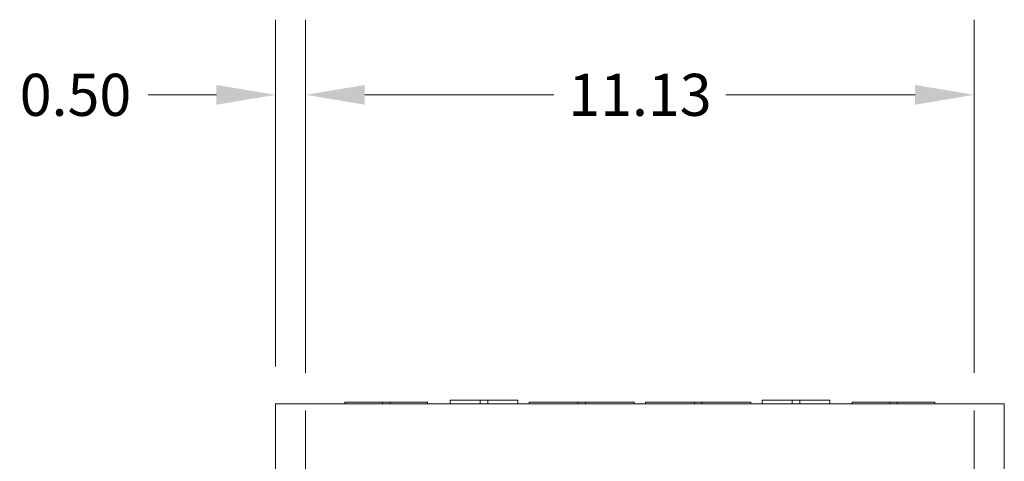
# Model space of a CAD drawing. Units: inches. Extents: x 5 to 164, y 5 to 103.
# Drawn here: x 119 to 135, y 70 to 77 of the extents above; entities that cross this region are included whole.
import ezdxf

# ---------------------------------------------------------------- set-up
doc = ezdxf.new("R2010")
doc.units = ezdxf.units.IN
doc.header["$LTSCALE"] = 10
doc.header["$MEASUREMENT"] = 0
doc.linetypes.add('CHAIN', pattern=[0.7087, 0.4724, -0.0591, 0.1181, -0.0591])
for name, color, linetype, lineweight in [('Centerline (ANSI)', 7, 'Continuous', 5), ('Dimension (ANSI)', 7, 'Continuous', 5), ('Visible (ANSI)', 7, 'Continuous', 5)]:
    doc.layers.add(name, color=color, linetype=linetype, lineweight=lineweight)
doc.styles.add('ROMANS', font='tahoma.ttf')
doc.dimstyles.new('Default (ANSI)', dxfattribs={"dimscale": 10, "dimtxt": 0.07, "dimasz": 0.098425, "dimexe": 0.125, "dimexo": 0.0625, "dimgap": 0.031496, "dimtad": 0, "dimtih": 1, "dimtoh": 1, "dimrnd": 1e-08, "dimzin": 0, "dimdsep": 46, "dimtxsty": 'ROMANS', "dimcen": 0.09, "dimdle": 0.393701, "dimclrd": 256, "dimclre": 256, "dimclrt": 256, "dimadec": 0, "dimazin": 0, "dimtfac": 1.428571, "dimtofl": 0, "dimtmove": 0, "dimatfit": 3, "dimfxl": 1, "dimtolj": 1, "dimtzin": 0, "dimlwd": -1, "dimlwe": -1, "dimarcsym": 0})

# ---------------------------------------------------------------- blocks, each defined once
blk = doc.blocks.new('*D16')
at = {"layer": 'Defpoints', "color": 0, "transparency": 16777216}
for p in [(123.831, 76.207), (123.331, 71.064), (123.831, 70.955)]:
    blk.add_point(p, dxfattribs=at)
at = {"layer": 'Dimension (ANSI)', "transparency": 16777216}
for p, q in [((123.331, 71.689), (123.331, 77.457)), ((123.831, 71.58), (123.831, 77.457)), ((122.347, 76.207), (121.212, 76.207)), ((124.816, 76.207), (125.8, 76.207))]:
    blk.add_line(p, q, dxfattribs=at)
for points in [[(122.347, 76.371), (122.347, 76.043), (123.331, 76.207)], [(124.816, 76.371), (124.816, 76.043), (123.831, 76.207)]]:
    blk.add_solid(points, dxfattribs=at)
at = {"layer": 'Dimension (ANSI)', "transparency": 16777216, "insert": (120.002, 76.207), "char_height": 0.7, "attachment_point": 5, "style": 'ROMANS'}
blk.add_mtext('\\A1;0.50', dxfattribs=at)
blk = doc.blocks.new('*D17')
at = {"layer": 'Defpoints', "color": 0, "transparency": 16777216}
for p in [(134.956, 76.207), (123.831, 70.955), (134.956, 70.955)]:
    blk.add_point(p, dxfattribs=at)
at = {"layer": 'Dimension (ANSI)', "transparency": 16777216}
for p, q in [((123.831, 71.58), (123.831, 77.457)), ((134.956, 71.58), (134.956, 77.457)), ((124.816, 76.207), (127.962, 76.207)), ((133.972, 76.207), (130.825, 76.207))]:
    blk.add_line(p, q, dxfattribs=at)
for points in [[(124.816, 76.371), (124.816, 76.043), (123.831, 76.207)], [(133.972, 76.371), (133.972, 76.043), (134.956, 76.207)]]:
    blk.add_solid(points, dxfattribs=at)
at = {"layer": 'Dimension (ANSI)', "transparency": 16777216, "insert": (129.394, 76.207), "char_height": 0.7, "attachment_point": 5, "style": 'ROMANS'}
blk.add_mtext('\\A1;11.13', dxfattribs=at)

msp = doc.modelspace()

# ---------------------------------------------------------------- linework, layer by layer
at = {"layer": 'Centerline (ANSI)', "linetype": 'CHAIN', "ltscale": 0.952448}
for p, q in [((123.83134, 47.17337), (123.83134, 70.95462)), ((134.95634, 70.95462), (134.95634, 47.17337))]:
    msp.add_line(p, q, dxfattribs=at)
at = {"layer": 'Visible (ANSI)'}
for p, q in [((126.23634, 71.1265), (126.73627, 71.1265)), ((126.23634, 71.064), (126.23634, 71.1265)), ((126.86149, 71.1265), (126.73627, 71.1265)), ((126.73627, 71.064), (126.73627, 71.1265)), ((126.86149, 71.1265), (127.36134, 71.1265)), ((126.86149, 71.064), (126.86149, 71.1265)), ((127.36134, 71.064), (127.36134, 71.1265)), ((131.42634, 71.1265), (131.92627, 71.1265)), ((131.42634, 71.064), (131.42634, 71.1265)), ((132.05149, 71.1265), (131.92627, 71.1265)), ((131.92627, 71.064), (131.92627, 71.1265)), ((132.05149, 71.1265), (132.55134, 71.1265)), ((132.05149, 71.064), (132.05149, 71.1265)), ((132.55134, 71.064), (132.55134, 71.1265)), ((123.33134, 47.064), (123.33134, 71.064)), ((123.40944, 71.064), (123.33134, 71.064)), ((123.40944, 71.064), (135.37824, 71.064)), ((124.48634, 71.09525), (125.11138, 71.09525)), ((124.48634, 71.064), (124.48634, 71.09525)), ((125.23638, 71.09525), (125.11138, 71.09525)), ((125.11138, 71.09525), (125.11138, 71.064)), ((125.23638, 71.09525), (125.86134, 71.09525)), ((125.23638, 71.064), (125.23638, 71.09525)), ((125.86134, 71.064), (125.86134, 71.09525)), ((127.54884, 71.09525), (128.36139, 71.09525)), ((127.54884, 71.064), (127.54884, 71.09525)), ((128.48639, 71.09525), (128.36139, 71.09525)), ((128.36139, 71.09525), (128.36139, 71.064)), ((128.48639, 71.09525), (129.29884, 71.09525)), ((128.48639, 71.064), (128.48639, 71.09525)), ((129.29884, 71.064), (129.29884, 71.09525)), ((129.48884, 71.09525), (130.30139, 71.09525)), ((129.48884, 71.064), (129.48884, 71.09525)), ((130.30139, 71.09525), (130.30139, 71.064)), ((130.42639, 71.09525), (130.30139, 71.09525)), ((130.42639, 71.09525), (131.23884, 71.09525)), ((130.42639, 71.064), (130.42639, 71.09525)), ((131.23884, 71.064), (131.23884, 71.09525)), ((132.92634, 71.09525), (133.55138, 71.09525)), ((132.92634, 71.064), (132.92634, 71.09525)), ((133.55138, 71.09525), (133.55138, 71.064)), ((133.67638, 71.09525), (133.55138, 71.09525)), ((133.67638, 71.09525), (134.30134, 71.09525)), ((133.67638, 71.064), (133.67638, 71.09525)), ((134.30134, 71.064), (134.30134, 71.09525)), ((135.45634, 71.064), (135.37824, 71.064)), ((135.45634, 71.064), (135.45634, 47.064))]:
    msp.add_line(p, q, dxfattribs=at)

# ---------------------------------------------------------------- dimensions: what is measured, and where the dimension line sits
at = {"layer": 'Dimension (ANSI)'}
for base, p1, p2, picture, middle in [((123.83134, 76.20712), (123.33134, 71.064), (123.83134, 70.95462), '*D16', (120.00164, 76.20712)), ((134.9563430394, 76.2071241067), (123.8313430394, 70.9546235668), (134.9563430394, 70.9546235668), '*D17', (129.3938430394, 76.2071241067))]:
    dim = msp.add_linear_dim(base=base, p1=p1, p2=p2, dimstyle='Default (ANSI)', override={"dimtih": 0, "dimtoh": 0, "dimdec": 2, "dimtp": 0, "dimtm": 0, "dimtdec": 2, "dimatfit": 1}, dxfattribs=at)
    dim.commit()
    dim.dimension.update_dxf_attribs({"geometry": picture, "text_midpoint": middle, "dimtype": 160})

doc.saveas('drawing.dxf')
